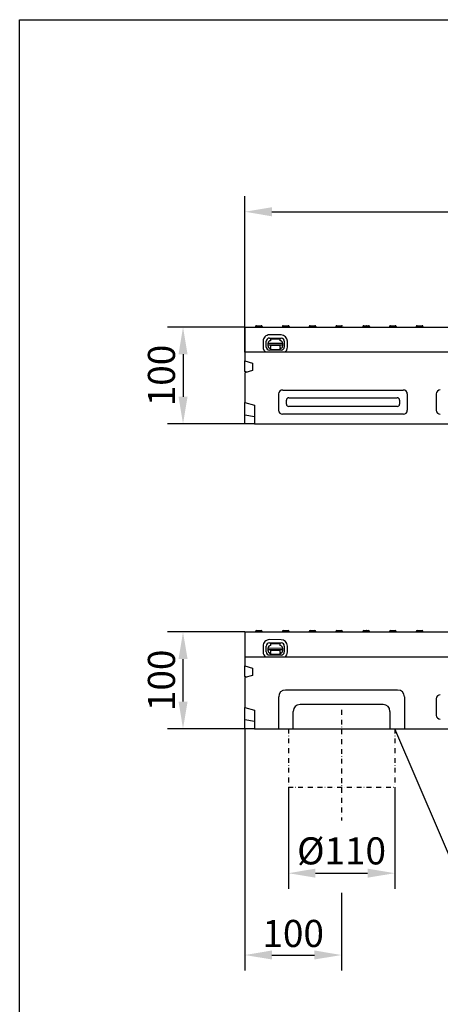
# Model space of a CAD drawing. Units: millimetres. Extents: x -13844 to -1815, y -47821 to -45350.
# Drawn here: x -3530 to -3095, y -46368 to -45350 of the extents above; entities that cross this region are included whole.
import ezdxf

# ---------------------------------------------------------------- set-up
doc = ezdxf.new("R2010")
doc.units = ezdxf.units.MM
doc.linetypes.add('STRICHPUNKT', pattern=[1, 0.5, -0.25, 0, -0.25])
for name, color, linetype in [('BEMASS', 3, 'Continuous'), ('DUENN', 4, 'Continuous'), ('DUENN-18', 94, 'Continuous'), ('MITTE', 1, 'STRICHPUNKT'), ('SICHTBAR', 7, 'Continuous'), ('TEXT35', 132, 'Continuous')]:
    doc.layers.add(name, color=color, linetype=linetype)
doc.styles.add('BEMSTIL', font='arial.ttf')
doc.styles.add('DIN ACO-2.5', font='arial.ttf')
doc.dimstyles.new('BEMASS', dxfattribs={"dimscale": 10, "dimtxt": 3.5, "dimasz": 3.5, "dimexe": 2, "dimexo": 0, "dimgap": 1, "dimtad": 1, "dimdec": 0, "dimtxsty": 'BEMSTIL', "dimcen": 3, "dimclrd": 3, "dimclre": 3, "dimclrt": 4, "dimadec": 0, "dimazin": 0, "dimtfac": 0.875, "dimtdec": 0, "dimtmove": 0, "dimatfit": 0, "dimfxl": 1, "dimtolj": 1, "dimlwd": 25, "dimlwe": 25, "dimarcsym": 0})

# ---------------------------------------------------------------- blocks, each defined once
blk = doc.blocks.new('*D491')
at = {"layer": 'BEMASS', "color": 3, "lineweight": 25, "transparency": 16777216}
for p, q in [((-3297.1, -45693.9), (-3297.1, -45532.6)), ((-2297.6, -45693.9), (-2297.6, -45532.6)), ((-3269.1, -45548.6), (-2325.6, -45548.6))]:
    blk.add_line(p, q, dxfattribs=at)
at = {"layer": 'BEMASS', "color": 3, "transparency": 16777216}
for points in [[(-3269.1, -45543.9), (-3269.1, -45553.3), (-3297.1, -45548.6)], [(-2325.6, -45543.9), (-2325.6, -45553.3), (-2297.6, -45548.6)]]:
    blk.add_solid(points, dxfattribs=at)
at = {"layer": 'Defpoints', "color": 0, "transparency": 16777216}
for p in [(-2297.6, -45548.6), (-3297.1, -45693.9), (-2297.6, -45693.9)]:
    blk.add_point(p, dxfattribs=at)
at = {"layer": 'BEMASS', "color": 4, "transparency": 16777216, "insert": (-2797.3, -45526.3), "char_height": 28, "attachment_point": 5, "style": 'DIN ACO-2.5'}
blk.add_mtext('\\A1;1000', dxfattribs=at)
blk = doc.blocks.new('*D495')
at = {"layer": 'BEMASS', "color": 3, "lineweight": 25, "transparency": 16777216}
for p, q in [((-3296.6, -45667.9), (-3377, -45667.9)), ((-3361, -45695.9), (-3361, -45739.9)), ((-3297.1, -45767.9), (-3377, -45767.9))]:
    blk.add_line(p, q, dxfattribs=at)
at = {"layer": 'BEMASS', "color": 3, "transparency": 16777216}
for points in [[(-3365.6, -45695.9), (-3356.3, -45695.9), (-3361, -45667.9)], [(-3365.6, -45739.9), (-3356.3, -45739.9), (-3361, -45767.9)]]:
    blk.add_solid(points, dxfattribs=at)
at = {"layer": 'Defpoints', "color": 0, "transparency": 16777216}
for p in [(-3296.6, -45667.9), (-3361, -45767.9), (-3297.1, -45767.9)]:
    blk.add_point(p, dxfattribs=at)
at = {"layer": 'BEMASS', "color": 4, "transparency": 16777216, "insert": (-3383.3, -45717.9), "char_height": 28, "attachment_point": 5, "rotation": 90, "style": 'DIN ACO-2.5'}
blk.add_mtext('\\A1;100', dxfattribs=at)
blk = doc.blocks.new('*D484')
at = {"layer": 'BEMASS', "color": 3, "lineweight": 25, "transparency": 16777216}
for p, q in [((-3252.1, -46143.5), (-3252.1, -46248.5)), ((-3142.1, -46143.5), (-3142.1, -46248.5)), ((-3224.1, -46232.5), (-3170.1, -46232.5))]:
    blk.add_line(p, q, dxfattribs=at)
at = {"layer": 'BEMASS', "color": 3, "transparency": 16777216}
for points in [[(-3224.1, -46227.8), (-3224.1, -46237.1), (-3252.1, -46232.5)], [(-3170.1, -46227.8), (-3170.1, -46237.1), (-3142.1, -46232.5)]]:
    blk.add_solid(points, dxfattribs=at)
at = {"layer": 'Defpoints', "color": 0, "transparency": 16777216}
for p in [(-3252.1, -46143.5), (-3142.1, -46143.5), (-3142.1, -46232.5)]:
    blk.add_point(p, dxfattribs=at)
at = {"layer": 'BEMASS', "color": 4, "transparency": 16777216, "insert": (-3197.1, -46209.4), "char_height": 28, "attachment_point": 5, "style": 'DIN ACO-2.5'}
blk.add_mtext('\\A1;%%c110', dxfattribs=at)
blk = doc.blocks.new('*D485')
at = {"layer": 'BEMASS', "color": 3, "lineweight": 25, "transparency": 16777216}
for p, q in [((-3297.1, -46083.1), (-3297.1, -46333.1)), ((-3197.1, -46252.7), (-3197.1, -46333.1)), ((-3269.1, -46317.1), (-3225.1, -46317.1))]:
    blk.add_line(p, q, dxfattribs=at)
at = {"layer": 'BEMASS', "color": 3, "transparency": 16777216}
for points in [[(-3269.1, -46312.4), (-3269.1, -46321.7), (-3297.1, -46317.1)], [(-3225.1, -46312.4), (-3225.1, -46321.7), (-3197.1, -46317.1)]]:
    blk.add_solid(points, dxfattribs=at)
at = {"layer": 'Defpoints', "color": 0, "transparency": 16777216}
for p in [(-3297.1, -46083.1), (-3197.1, -46252.7), (-3197.1, -46317.1)]:
    blk.add_point(p, dxfattribs=at)
at = {"layer": 'BEMASS', "color": 4, "transparency": 16777216, "insert": (-3247.1, -46294.8), "char_height": 28, "attachment_point": 5, "style": 'DIN ACO-2.5'}
blk.add_mtext('\\A1;100', dxfattribs=at)
blk = doc.blocks.new('*D486')
at = {"layer": 'BEMASS', "color": 3, "lineweight": 25, "transparency": 16777216}
for p, q in [((-3297.1, -45983.1), (-3377, -45983.1)), ((-3361, -46055.1), (-3361, -46011.1)), ((-3297.1, -46083.1), (-3377, -46083.1))]:
    blk.add_line(p, q, dxfattribs=at)
at = {"layer": 'BEMASS', "color": 3, "transparency": 16777216}
for points in [[(-3365.6, -46011.1), (-3356.3, -46011.1), (-3361, -45983.1)], [(-3365.6, -46055.1), (-3356.3, -46055.1), (-3361, -46083.1)]]:
    blk.add_solid(points, dxfattribs=at)
at = {"layer": 'Defpoints', "color": 0, "transparency": 16777216}
for p in [(-3361, -45983.1), (-3297.1, -45983.1), (-3297.1, -46083.1)]:
    blk.add_point(p, dxfattribs=at)
at = {"layer": 'BEMASS', "color": 4, "transparency": 16777216, "insert": (-3383.3, -46033.1), "char_height": 28, "attachment_point": 5, "rotation": 90, "style": 'DIN ACO-2.5'}
blk.add_mtext('\\A1;100', dxfattribs=at)

msp = doc.modelspace()

# ---------------------------------------------------------------- linework, layer by layer
at = {"layer": 'DUENN', "linetype": 'STRICHPUNKT', "ltscale": 10}
for p, q in [((-3252.1, -46083.1), (-3252.1, -46143.5)), ((-3142.1, -46083.1), (-3142.1, -46143.5)), ((-3252.1, -46143.5), (-3142.1, -46143.5))]:
    msp.add_line(p, q, dxfattribs=at)
at = {"layer": 'DUENN-18'}
for p, q in [((-3286, -45667.4), (-3286, -45667.9)), ((-3285, -45666.4), (-3280.1, -45666.4)), ((-3279.1, -45667.4), (-3279, -45667.9)), ((-3258.3, -45667.4), (-3258.3, -45667.9)), ((-3257.3, -45666.4), (-3252.4, -45666.4)), ((-3251.4, -45667.4), (-3251.3, -45667.9)), ((-3230.6, -45667.4), (-3230.6, -45667.9)), ((-3229.6, -45666.4), (-3224.7, -45666.4)), ((-3223.7, -45667.4), (-3223.6, -45667.9)), ((-3202.9, -45667.4), (-3202.9, -45667.9)), ((-3201.9, -45666.4), (-3199.7, -45666.4)), ((-3199.7, -45666.4), (-3197, -45666.4)), ((-3199.7, -45666.4), (-3199.7, -45666.4)), ((-3196, -45667.4), (-3195.9, -45667.9)), ((-3175.2, -45667.4), (-3175.2, -45667.9)), ((-3174.2, -45666.4), (-3171.5, -45666.4)), ((-3171.4, -45666.4), (-3171.5, -45666.4)), ((-3171.4, -45666.4), (-3169.3, -45666.4)), ((-3168.3, -45667.4), (-3168.2, -45667.9)), ((-3147.5, -45667.4), (-3147.5, -45667.9)), ((-3146.5, -45666.4), (-3141.6, -45666.4)), ((-3140.6, -45667.4), (-3140.5, -45667.9)), ((-3119.8, -45667.4), (-3119.8, -45667.9)), ((-3118.8, -45666.4), (-3113.9, -45666.4)), ((-3112.9, -45667.4), (-3112.8, -45667.9)), ((-3259.6, -45675.9), (-3271.6, -45675.9)), ((-3278.2, -45682.5), (-3278.2, -45688.5)), ((-3274.9, -45688.5), (-3274.9, -45682.5)), ((-3273.1, -45684.5), (-3258.1, -45684.5)), ((-3273.1, -45686.4), (-3273.1, -45684.5)), ((-3273.1, -45686.4), (-3273.1, -45686.8)), ((-3258.1, -45686.4), (-3273.1, -45686.4)), ((-3273.1, -45687.5), (-3273.1, -45686.8)), ((-3271.6, -45679.2), (-3259.6, -45679.2)), ((-3270.6, -45680), (-3260.6, -45680)), ((-3270.6, -45680), (-3270.6, -45682)), ((-3260.6, -45687), (-3270.6, -45687)), ((-3270.6, -45687), (-3270.6, -45687.5)), ((-3270.6, -45687.5), (-3270.6, -45688.8)), ((-3270.6, -45689.5), (-3270.6, -45688.8)), ((-3260.6, -45682), (-3260.6, -45680)), ((-3260.6, -45687.5), (-3260.6, -45687)), ((-3260.6, -45688.8), (-3260.6, -45687.5)), ((-3260.6, -45688.8), (-3260.6, -45689.5)), ((-3258.1, -45684.5), (-3258.1, -45686.4)), ((-3258.1, -45686.8), (-3258.1, -45686.4)), ((-3258.1, -45686.8), (-3258.1, -45687.5)), ((-3256.3, -45682.5), (-3256.3, -45688.5)), ((-3253, -45688.5), (-3253, -45682.5)), ((-3259.6, -45691.8), (-3271.6, -45691.8)), ((-3270.6, -45689.5), (-3270.6, -45691.3)), ((-3260.6, -45691.3), (-3270.6, -45691.3)), ((-3260.6, -45691.3), (-3260.6, -45689.5)), ((-3254, -45747.4), (-3254, -45743.4)), ((-3251.6, -45741), (-3139.6, -45741)), ((-3139.6, -45749.9), (-3251.6, -45749.9)), ((-3137.1, -45743.4), (-3137.1, -45747.4)), ((-3286, -45982.5), (-3286, -45983.1)), ((-3285, -45981.6), (-3280.1, -45981.6)), ((-3279.1, -45982.5), (-3279, -45983.1)), ((-3258.3, -45982.5), (-3258.3, -45983.1)), ((-3257.3, -45981.6), (-3252.4, -45981.6)), ((-3251.4, -45982.5), (-3251.3, -45983.1)), ((-3230.6, -45982.5), (-3230.6, -45983.1)), ((-3229.6, -45981.6), (-3224.7, -45981.6)), ((-3223.7, -45982.5), (-3223.6, -45983.1)), ((-3202.9, -45982.5), (-3202.9, -45983.1)), ((-3201.9, -45981.6), (-3199.7, -45981.6)), ((-3199.7, -45981.6), (-3197, -45981.6)), ((-3199.7, -45981.6), (-3199.7, -45981.6)), ((-3196, -45982.5), (-3195.9, -45983.1)), ((-3175.2, -45982.5), (-3175.2, -45983.1)), ((-3174.2, -45981.6), (-3171.5, -45981.6)), ((-3171.4, -45981.6), (-3171.5, -45981.6)), ((-3171.4, -45981.6), (-3169.3, -45981.6)), ((-3168.3, -45982.5), (-3168.2, -45983.1)), ((-3147.5, -45982.5), (-3147.5, -45983.1)), ((-3146.5, -45981.6), (-3141.6, -45981.6)), ((-3140.6, -45982.5), (-3140.5, -45983.1)), ((-3119.8, -45982.5), (-3119.8, -45983.1)), ((-3118.8, -45981.6), (-3113.9, -45981.6)), ((-3112.9, -45982.5), (-3112.8, -45983.1)), ((-3259.6, -45991.1), (-3271.6, -45991)), ((-3271.6, -45994.4), (-3259.6, -45994.4)), ((-3278.2, -45997.6), (-3278.2, -46003.6)), ((-3274.9, -46003.6), (-3274.9, -45997.6)), ((-3273.1, -45999.6), (-3258.1, -45999.7)), ((-3273.1, -46001.5), (-3273.1, -45999.6)), ((-3273.1, -46001.5), (-3273.1, -46002)), ((-3258.1, -46001.5), (-3273.1, -46001.5)), ((-3273.1, -46002.6), (-3273.1, -46002)), ((-3270.6, -45995.1), (-3260.6, -45995.2)), ((-3270.6, -45995.1), (-3270.6, -45997.1)), ((-3260.6, -46002.2), (-3270.6, -46002.1)), ((-3270.6, -46002.1), (-3270.6, -46002.6)), ((-3270.6, -46002.6), (-3270.6, -46003.9)), ((-3270.6, -46004.6), (-3270.6, -46003.9)), ((-3270.6, -46004.6), (-3270.6, -46006.4)), ((-3260.6, -45997.2), (-3260.6, -45995.2)), ((-3260.6, -46002.7), (-3260.6, -46002.2)), ((-3260.6, -46004), (-3260.6, -46002.7)), ((-3260.6, -46004), (-3260.6, -46004.7)), ((-3260.6, -46006.5), (-3260.6, -46004.7)), ((-3258.1, -45999.7), (-3258.1, -46001.5)), ((-3258.1, -46002), (-3258.1, -46001.5)), ((-3258.1, -46002), (-3258.1, -46002.7)), ((-3256.3, -45997.7), (-3256.3, -46003.7)), ((-3253, -46003.7), (-3253, -45997.7)), ((-3259.6, -46006.9), (-3271.6, -46006.9)), ((-3260.6, -46006.5), (-3270.6, -46006.4)), ((-3247.1, -46083.1), (-3247.1, -46065.2)), ((-3154.2, -46058.1), (-3240, -46058.1)), ((-3147.1, -46065.2), (-3147.1, -46083.1))]:
    msp.add_line(p, q, dxfattribs=at)
for centre, radius, start, end in [((-3285, -45667.4), 1, 90, 177), ((-3280.1, -45667.4), 1, 3, 90), ((-3257.3, -45667.4), 1, 90, 177), ((-3252.4, -45667.4), 1, 3, 90), ((-3229.6, -45667.4), 1, 90, 177), ((-3224.7, -45667.4), 1, 3, 90), ((-3201.9, -45667.4), 1, 90, 177), ((-3197, -45667.4), 1, 3, 90), ((-3174.2, -45667.4), 1, 90, 177), ((-3169.3, -45667.4), 1, 3, 90), ((-3146.5, -45667.4), 1, 90, 177), ((-3141.6, -45667.4), 1, 3, 90), ((-3118.8, -45667.4), 1, 90, 177), ((-3113.9, -45667.4), 1, 3, 90), ((-3271.6, -45682.5), 6.61, 89.8852, 179.8852), ((-3259.6, -45682.5), 6.61, 359.8852, 89.8852), ((-3271.6, -45688.5), 6.61, 179.8852, 235.5265), ((-3271.6, -45682.5), 3.28, 89.8852, 179.8852), ((-3271.6, -45688.5), 3.28, 179.8852, 269.8852), ((-3270.6, -45684.5), 2.5, 89.8852, 179.8852), ((-3270.6, -45687.5), 2.5, 179.8852, 269.8852), ((-3260.6, -45684.5), 2.5, 359.8852, 89.8852), ((-3260.6, -45687.5), 2.5, 269.8852, 359.8852), ((-3259.6, -45682.5), 3.28, 359.8852, 89.8852), ((-3259.6, -45688.5), 3.28, 269.8852, 359.8852), ((-3259.6, -45688.5), 6.61, 304.84, 359.8852), ((-3285, -45982.6), 1, 90, 177), ((-3280.1, -45982.6), 1, 3, 90), ((-3257.3, -45982.6), 1, 90, 177), ((-3252.4, -45982.6), 1, 3, 90), ((-3229.6, -45982.6), 1, 90, 177), ((-3224.7, -45982.6), 1, 3, 90), ((-3201.9, -45982.6), 1, 90, 177), ((-3197, -45982.6), 1, 3, 90), ((-3174.2, -45982.6), 1, 90, 177), ((-3169.3, -45982.6), 1, 3, 90), ((-3146.5, -45982.6), 1, 90, 177), ((-3141.6, -45982.6), 1, 3, 90), ((-3118.8, -45982.6), 1, 90, 177), ((-3113.9, -45982.6), 1, 3, 90), ((-3271.6, -45997.6), 6.61, 89.8852, 179.8852), ((-3271.6, -45997.6), 3.28, 89.8852, 179.8852), ((-3259.6, -45997.7), 6.61, 359.8852, 89.8852), ((-3259.6, -45997.7), 3.28, 359.8852, 89.8852), ((-3271.6, -46003.6), 6.61, 179.8852, 235.5265), ((-3271.6, -46003.6), 3.28, 179.8852, 269.8852), ((-3270.6, -45999.6), 2.5, 89.8852, 179.8852), ((-3270.6, -46002.6), 2.5, 179.8852, 269.8852), ((-3260.6, -45999.7), 2.5, 359.8852, 89.8852), ((-3260.6, -46002.7), 2.5, 269.8852, 359.8852), ((-3259.6, -46003.7), 3.28, 269.8852, 359.8852), ((-3259.6, -46003.7), 6.61, 304.84, 359.8852)]:
    msp.add_arc(centre, radius, start, end, dxfattribs=at)
for centre, major_axis, ratio, start_param, end_param in [((-3250.4, -45744.6), (-2.99, 2.99), 0.710565, 5.665404, 6.900967), ((-3250.4, -45746.2), (-2.99, -2.99), 0.710565, 5.665404, 6.900967), ((-3140.8, -45744.6), (2.99, 2.99), 0.710565, 5.665404, 6.900967), ((-3140.8, -45746.2), (2.99, -2.99), 0.710565, 5.665404, 6.900967), ((-3232.9, -46072.2), (-12.2, 12.2), 0.57735, 5.759587, 6.806784), ((-3161.2, -46072.2), (12.2, 12.2), 0.57735, 5.759587, 6.806784)]:
    msp.add_ellipse(centre, major_axis=major_axis, ratio=ratio, start_param=start_param, end_param=end_param, dxfattribs=at)
at = {"layer": 'MITTE', "ltscale": 10}
msp.add_line((-3197.1, -46063.7), (-3197.1, -46178.1), dxfattribs=at)
at = {"layer": 'SICHTBAR'}
for p, q in [((-3529.9, -47751), (-3529.9, -45350)), ((-3529.9, -45350), (-1814.8, -45350)), ((-3296.6, -45667.9), (-2797.6, -45667.9)), ((-3296.6, -45693.9), (-3296.6, -45667.9)), ((-2297.1, -45693.9), (-3297.1, -45693.9)), ((-3297.1, -45693.9), (-3297.1, -45702.9)), ((-3297.1, -45702.9), (-3289.1, -45705.2)), ((-3297.1, -45713.9), (-3297.1, -45702.9)), ((-3289.1, -45705.2), (-3289.1, -45712.9)), ((-3289.1, -45712.9), (-3297.1, -45715.2)), ((-3294.8, -45714.5), (-3297.1, -45713.9)), ((-3297.1, -45715.2), (-3297.1, -45745.9)), ((-3262.1, -45753.8), (-3262.1, -45737)), ((-3258, -45732.9), (-3133.2, -45732.9)), ((-3129.1, -45737), (-3129.1, -45753.8)), ((-3099.1, -45753.8), (-3099.1, -45737)), ((-3297.1, -45745.9), (-3287.1, -45748.6)), ((-3297.1, -45747.4), (-3297.1, -45745.9)), ((-3297.1, -45758.4), (-3297.1, -45747.4)), ((-3287.1, -45748.6), (-3287.1, -45767.9)), ((-3297.1, -45761.9), (-3297.1, -45758.4)), ((-3297.1, -45758.4), (-3287.1, -45760.3)), ((-3133.2, -45757.9), (-3258, -45757.9)), ((-3297.1, -45767.9), (-3297.1, -45761.9)), ((-3287.1, -45767.9), (-3297.1, -45767.9)), ((-3287.1, -45767.9), (-2289.1, -45767.9)), ((-3296.6, -45983.1), (-2797.6, -45983.1)), ((-3296.6, -46009.1), (-3296.6, -45983.1)), ((-2297.1, -46009.1), (-3297.1, -46009.1)), ((-3297.1, -46009.1), (-3297.1, -46018.1)), ((-3297.1, -46018.1), (-3289.1, -46020.4)), ((-3297.1, -46029), (-3297.1, -46018.1)), ((-3289.1, -46020.4), (-3289.1, -46028)), ((-3289.1, -46028), (-3297.1, -46030.3)), ((-3294.8, -46029.7), (-3297.1, -46029)), ((-3297.1, -46030.3), (-3297.1, -46061.1)), ((-3139.2, -46043.1), (-3255, -46043.1)), ((-3262.1, -46083.1), (-3262.1, -46050.2)), ((-3132.1, -46050.2), (-3132.1, -46083.1)), ((-3099.1, -46069), (-3099.1, -46052.2)), ((-3297.1, -46061.1), (-3287.1, -46063.8)), ((-3297.1, -46062.6), (-3297.1, -46061.1)), ((-3297.1, -46073.6), (-3297.1, -46062.6)), ((-3287.1, -46063.8), (-3287.1, -46083.1)), ((-3297.1, -46077.1), (-3297.1, -46073.6)), ((-3297.1, -46073.6), (-3287.1, -46075.4)), ((-3297.1, -46083.1), (-3297.1, -46077.1)), ((-3287.1, -46083.1), (-3297.1, -46083.1)), ((-3287.1, -46083.1), (-2289.1, -46083.1))]:
    msp.add_line(p, q, dxfattribs=at)
for centre, major_axis, ratio, start_param, end_param in [((-3256, -45739), (-4.98, 4.98), 0.710565, 5.665404, 6.900967), ((-3135.2, -45739), (4.98, 4.98), 0.710565, 5.665404, 6.900967), ((-3093, -45739), (-4.98, 4.98), 0.710565, 5.665404, 6.900967), ((-3256, -45751.8), (-4.98, -4.98), 0.710565, 5.665404, 6.900967), ((-3135.2, -45751.8), (4.98, -4.98), 0.710565, 5.665404, 6.900967), ((-3093, -45751.8), (-4.98, -4.98), 0.710565, 5.665404, 6.900967), ((-3247.9, -46057.2), (-12.2, 12.2), 0.57735, 5.759587, 6.806784), ((-3146.2, -46057.2), (12.2, 12.2), 0.57735, 5.759587, 6.806784), ((-3093, -46054.2), (-4.98, 4.98), 0.710565, 5.665404, 6.900967), ((-3093, -46067), (-4.98, -4.98), 0.710565, 5.665404, 6.900967)]:
    msp.add_ellipse(centre, major_axis=major_axis, ratio=ratio, start_param=start_param, end_param=end_param, dxfattribs=at)
at = {"layer": 'TEXT35'}
msp.add_line((-3067.6, -46256.8), (-3142.1, -46083.1), dxfattribs=at)

# ---------------------------------------------------------------- dimensions: what is measured, and where the dimension line sits
at = {"layer": 'BEMASS'}
for base, p1, p2, picture, middle in [((-2297.5906513, -45548.5887806), (-3297.0906513, -45693.9366475), (-2297.5906513, -45693.9366475), '*D491', (-2797.3406513, -45526.2927369)), ((-3197.1, -46317.1), (-3297.1, -46083.1), (-3197.1, -46252.7), '*D485', (-3247.1, -46294.8))]:
    dim = msp.add_linear_dim(base=base, p1=p1, p2=p2, dimstyle='BEMASS', override={"dimscale": 8, "dimtxsty": 'DIN ACO-2.5'}, dxfattribs=at)
    dim.commit()
    dim.dimension.update_dxf_attribs({"geometry": picture, "text_midpoint": middle})
for base, p1, p2, picture, middle in [((-3361, -45767.9), (-3296.6, -45667.9), (-3297.1, -45767.9), '*D495', (-3383.3, -45717.9)), ((-3361, -45983.1), (-3297.1, -46083.1), (-3297.1, -45983.1), '*D486', (-3383.3, -46033.1))]:
    dim = msp.add_linear_dim(base=base, p1=p1, p2=p2, angle=90, dimstyle='BEMASS', override={"dimscale": 8, "dimtxsty": 'DIN ACO-2.5'}, dxfattribs=at)
    dim.commit()
    dim.dimension.update_dxf_attribs({"geometry": picture, "text_midpoint": middle})
dim = msp.add_linear_dim(base=(-3142.1, -46232.5), p1=(-3252.1, -46143.5), p2=(-3142.1, -46143.5), text='%%c110', dimstyle='BEMASS', override={"dimscale": 8, "dimtxsty": 'DIN ACO-2.5'}, dxfattribs=at)
dim.commit()
dim.dimension.update_dxf_attribs({"geometry": '*D484', "text_midpoint": (-3197.1, -46209.4)})

doc.saveas('drawing.dxf')
